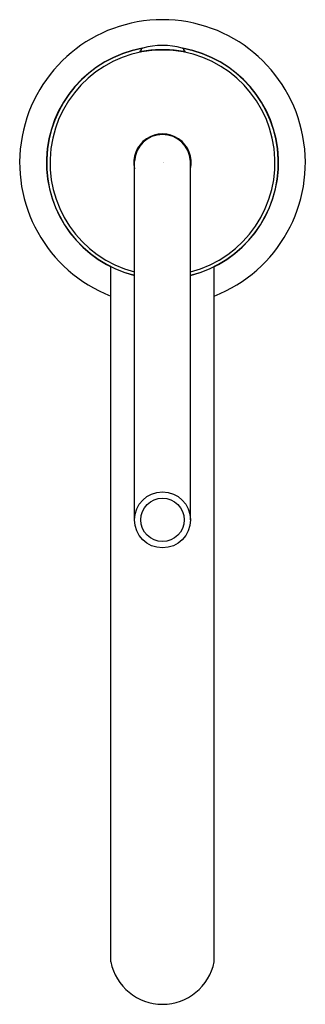
# Model space of a CAD drawing. Units: inches. Extents: x 3875.67 to 3877.91, y 228.88 to 236.59.
import ezdxf

# ---------------------------------------------------------------- set-up
doc = ezdxf.new("R2010")
doc.units = ezdxf.units.IN
doc.header["$LTSCALE"] = 0.64311
doc.header["$MEASUREMENT"] = 0
doc.layers.get('0').update_dxf_attribs({"color": 255, "linetype": 'CONTINUOUS'})
doc.layers.get('Defpoints').update_dxf_attribs({"linetype": 'CONTINUOUS'})
doc.styles.get("Standard").update_dxf_attribs({"font": 'txt', "width": 0.8})

msp = doc.modelspace()

# ---------------------------------------------------------------- linework, layer by layer
for p, q in [((3876.6188, 236.3381), (3876.6188, 236.3448)), ((3876.9571, 236.3381), (3876.9571, 236.3448)), ((3876.5686, 232.6692), (3876.5686, 235.4791)), ((3877.0073, 232.6692), (3877.0073, 235.4791)), ((3876.3829, 229.2085), (3876.3829, 234.6512)), ((3877.1929, 229.2085), (3877.1929, 234.6512))]:
    msp.add_line(p, q)
for radius in [0.2193, 0.1701]:
    msp.add_circle((3876.7879, 232.6692), radius)
for centre, radius, start, end in [((3876.7879, 235.4661), 1.12, 90, 248.80107), ((3876.7879, 235.4661), 1.12, 291.19893, 90), ((3876.7879, 235.4661), 0.91, 100.07602, 256.05295), ((3876.7879, 235.4661), 0.9082, 100.307, 256.02507), ((3876.7879, 235.4661), 0.8822, 284.39536, 255.60464), ((3876.6272, 236.3076), 0.0358, 103.67169, 121.39961), ((3876.611, 236.5285), 0.1903, 269.26486, 279.47968), ((3876.6388, 236.3448), 0.02, 102.82988, 180.0001), ((3876.7879, 235.7867), 0.5977, 75.11276, 104.88724), ((3876.7922, 235.1676), 1.1827, 90.20892, 97.27957), ((3876.7836, 235.1676), 1.1827, 82.72043, 89.79108), ((3876.9648, 236.5285), 0.1903, 260.52032, 270.73514), ((3876.937, 236.3448), 0.02, 359.9999, 77.17012), ((3876.7879, 235.4661), 0.91, 283.94705, 79.92398), ((3876.7879, 235.4661), 0.9082, 283.97493, 79.693), ((3876.9486, 236.3076), 0.0358, 58.60039, 76.32831), ((3876.7879, 235.4671), 0.2249, 347.18119, 192.81881), ((3876.7879, 235.4671), 0.2197, 3.11845, 176.88155), ((3876.7879, 229.2886), 0.4128, 191.17951, 348.82049)]:
    msp.add_arc(centre, radius, start, end)

# ---------------------------------------------------------------- texts
at = {"layer": 'Defpoints'}
for tag, p, s in [('TRADENAME', (3876.7888, 235.4628), 'PURIST'), ('MODELNUMBER', (3876.7888, 235.4645), 'K-14404W-4'), ('PRODUCT', (3876.7888, 235.4612), 'BATHROOM SINK FAUCET')]:
    msp.add_attdef(tag, p, s, height=0.001, dxfattribs=at)

doc.saveas('drawing.dxf')
